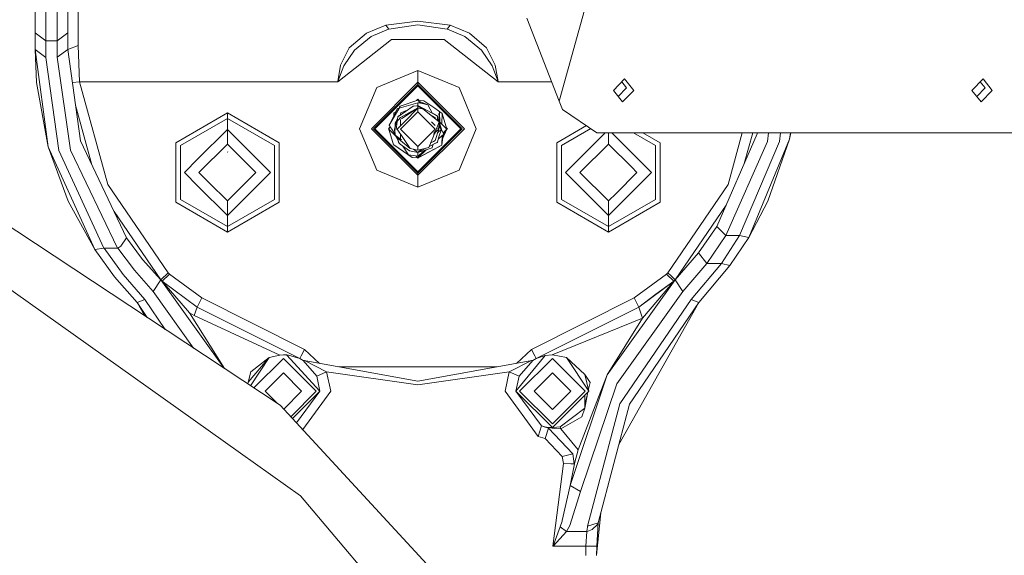
# Model space of a CAD drawing. Units: millimetres. Extents: x 717 to 8632, y -544 to 3643.
# Drawn here: x 2074 to 2344, y 1069 to 1216 of the extents above; entities that cross this region are included whole.
import ezdxf

# ---------------------------------------------------------------- set-up
doc = ezdxf.new("R2010")
doc.units = ezdxf.units.MM
doc.layers.add('1', color=7, linetype='Continuous', true_color=0xffffff)
doc.styles.add('blockfont', font='simplex.shx')
doc.dimstyles.get("Standard").update_dxf_attribs({"dimtxt": 0.18, "dimasz": 0.18, "dimexe": 0.18, "dimexo": 0.0625, "dimgap": 0.09, "dimtad": 0, "dimtih": 1, "dimtoh": 1, "dimdec": 4, "dimzin": 0, "dimdsep": 46, "dimtxsty": 'Standard', "dimcen": 0.09, "dimadec": 0, "dimazin": 0, "dimtfac": 1, "dimtdec": 4, "dimtofl": 0, "dimtmove": 0, "dimatfit": 3, "dimfxl": 1, "dimtolj": 1, "dimtzin": 0, "dimarcsym": 0})

# ---------------------------------------------------------------- blocks, each defined once
blk = doc.blocks.new('_U3')
at = {"layer": '1', "color": 18, "lineweight": 35}
for p, q in [((3705, 1315), (3705, -5.765987)), ((1800, 164), (1800, -5.765987)), ((1800, -3.765987), (2699.020833, -3.765987)), ((3705, -3.765987), (2805.979167, -3.765987))]:
    blk.add_line(p, q, dxfattribs=at)
at = {"layer": '1', "color": 18, "lineweight": 13}
for p, q in [((2649.166667, -78.765987), (2624.166667, -78.765987)), ((2624.166667, -78.765987), (2624.166667, -172.515987)), ((2880.833333, -78.765987), (2855.833333, -78.765987)), ((2880.833333, -172.515987), (2880.833333, -78.765987)), ((2624.166667, -172.515987), (2649.166667, -172.515987)), ((2855.833333, -172.515987), (2880.833333, -172.515987))]:
    blk.add_line(p, q, dxfattribs=at)
at = {"layer": '1', "color": 18, "lineweight": 70}
for points in [[(1800, -3.765987), (1849.999951, 9.631473), (1850.000049, -17.163446)], [(3705, -3.765987), (3655.000049, -17.163446), (3654.999951, 9.631473)]]:
    blk.add_solid(points, dxfattribs=at)
at = {"layer": '1', "color": 18, "linetype": 'Continuous', "lineweight": 13, "char_height": 50, "attachment_point": 7, "line_spacing_factor": 0.903614, "style": 'blockfont'}
for s, insert in [('\\W1.1795;75', (2703.170833, -42.66182)), ('\\W1.1591;1905', (2648.691667, -164.53682))]:
    blk.add_mtext(s, dxfattribs=dict(at, insert=insert))
blk = doc.blocks.new('_U4')
at = {"layer": '1', "color": 18, "lineweight": 35}
for p, q in [((8394.900281, 1012.699971), (8394.900281, -505.765987)), ((976.750095, 985.471437), (976.750095, -505.765987)), ((976.750095, -503.765987), (4605.106438, -503.765987)), ((8394.900281, -503.765987), (4766.543938, -503.765987))]:
    blk.add_line(p, q, dxfattribs=at)
at = {"layer": '1', "color": 18, "lineweight": 70}
for points in [[(976.750095, -503.765987), (1026.750046, -490.368527), (1026.750144, -517.163446)], [(8394.900281, -503.765987), (8344.900331, -517.163446), (8344.900232, -490.368527)]]:
    blk.add_solid(points, dxfattribs=at)
at = {"layer": '1', "color": 18, "linetype": 'Continuous', "lineweight": 13, "insert": (4609.256438, -542.66182), "char_height": 50, "attachment_point": 7, "line_spacing_factor": 0.903614, "style": 'blockfont'}
blk.add_mtext('\\W1.1836;OAL', dxfattribs=at)

msp = doc.modelspace()

# ---------------------------------------------------------------- linework, layer by layer
at = {"layer": '1', "color": 18, "linetype": 'Continuous', "lineweight": 13}
for p, q in [((2237.783793, 1251.796724), (2221.726139, 1193.639407)), ((2078.000028, 1212.448845), (2078.000028, 1235.843057)), ((2081.000049, 1210.189472), (2081.000049, 1234.307284)), ((2084.099967, 1210.189472), (2084.099967, 1231.625313)), ((2086.999853, 1212.373505), (2086.999853, 1233.18767)), ((2089.79984, 1208.911429), (2089.79984, 1223.999987)), ((2183.001478, 1215.589295), (2174.181659, 1214.464793)), ((2183.001478, 1215.589295), (2191.818197, 1214.464793)), ((2212.846477, 1216.436873), (2221.726139, 1193.639407)), ((2079.499919, 1211.319099), (2078.000028, 1212.448845)), ((2078.000028, 1207.801352), (2078.000028, 1212.448845)), ((2086.999853, 1212.373505), (2084.099967, 1210.189472)), ((2086.999853, 1207.801352), (2086.999853, 1212.373505)), ((2168.853481, 1212.356696), (2164.164026, 1208.281527)), ((2174.181659, 1214.464793), (2168.853481, 1212.356696)), ((2170.157392, 1211.38979), (2174.932678, 1213.402996)), ((2174.181659, 1214.464793), (2175.021608, 1213.440428)), ((2174.932678, 1213.402996), (2175.021608, 1213.440428)), ((2175.021608, 1213.440428), (2183.001239, 1214.580069)), ((2190.978487, 1213.440428), (2183.000643, 1214.579984)), ((2190.978487, 1213.440428), (2183.001239, 1214.580069)), ((2191.818197, 1214.464793), (2190.978487, 1213.440428)), ((2191.067178, 1213.402996), (2190.978487, 1213.440428)), ((2191.067178, 1213.402996), (2195.842464, 1211.38979)), ((2191.818197, 1214.464793), (2197.146614, 1212.356696)), ((2201.83583, 1208.281527), (2197.146614, 1212.356696)), ((2081.000049, 1210.189472), (2079.499919, 1211.319099)), ((2081.000049, 1205.61708), (2081.000049, 1210.189472)), ((2084.099967, 1210.189472), (2081.000049, 1210.189472)), ((2084.099967, 1205.688725), (2084.099967, 1210.189472)), ((2175.77811, 1210.536013), (2161.015232, 1199.000011)), ((2170.157392, 1211.38979), (2165.569503, 1207.65544)), ((2175.77811, 1210.536013), (2190.221746, 1210.536013)), ((2204.984624, 1199.000011), (2190.221746, 1210.536013)), ((2195.842464, 1211.38979), (2200.430353, 1207.65544)), ((2078.410823, 1198.746453), (2078.000028, 1207.801352)), ((2081.623514, 1181.12577), (2078.000028, 1207.801352)), ((2079.499919, 1206.709156), (2078.000028, 1207.801352)), ((2086.999853, 1207.801352), (2084.099967, 1205.688725)), ((2089.79984, 1208.911429), (2086.999853, 1207.801352)), ((2090.517957, 1182.743202), (2086.999853, 1207.801352)), ((2090.2402, 1199.000011), (2089.79984, 1208.911429)), ((2164.164026, 1208.281527), (2161.799152, 1203.551898)), ((2165.569503, 1207.65544), (2162.684162, 1203.345905)), ((2200.430353, 1207.65544), (2203.315694, 1203.345905)), ((2204.200943, 1203.551898), (2201.83583, 1208.281527)), ((2079.499919, 1206.709156), (2081.000049, 1205.61708)), ((2084.514816, 1180.159698), (2081.000049, 1205.61708)), ((2087.730129, 1180.236111), (2084.099967, 1205.688725)), ((2161.017377, 1199.033747), (2161.799152, 1203.551898)), ((2162.684162, 1203.345905), (2161.024768, 1199.033389)), ((2183.000047, 1202.082048), (2171.68494, 1197.395096)), ((2194.315155, 1197.395096), (2183.000047, 1202.082048)), ((2183.000047, 1198.855171), (2183.000047, 1202.082048)), ((2203.315694, 1203.345905), (2204.975088, 1199.033389)), ((2204.982717, 1199.033747), (2204.200943, 1203.551898)), ((2081.623514, 1181.12577), (2078.410823, 1198.746453)), ((2090.2402, 1199.000011), (2088.263377, 1198.801736)), ((2090.2402, 1199.000011), (2097.957332, 1170.755039)), ((2161.015232, 1199.000011), (2090.2402, 1199.000011)), ((2161.015232, 1199.000011), (2161.017377, 1199.033747)), ((2161.015232, 1199.000011), (2161.024768, 1199.033389)), ((2183.000047, 1198.855171), (2170.224864, 1186.079989)), ((2183.000047, 1198.855171), (2183.000047, 1198.233853)), ((2195.77523, 1186.079989), (2183.000047, 1198.855171)), ((2204.984624, 1199.000011), (2204.975088, 1199.033389)), ((2204.984624, 1199.000011), (2204.982717, 1199.033747)), ((2204.984624, 1199.000011), (2219.638172, 1199.000011)), ((2239.659269, 1199.749837), (2236.604173, 1196.59842)), ((2240.212162, 1197.293053), (2238.890226, 1198.956548)), ((2239.659269, 1199.749837), (2242.163618, 1196.59842)), ((2337.958772, 1199.748049), (2334.903677, 1196.596632)), ((2337.189763, 1198.954795), (2338.511903, 1197.291265)), ((2337.958772, 1199.748049), (2340.463359, 1196.596632)), ((2166.997869, 1186.079989), (2171.68494, 1197.395096)), ((2170.845945, 1186.079989), (2183.000047, 1198.233853)), ((2171.201665, 1186.079989), (2183.000047, 1197.878251)), ((2183.000047, 1198.233853), (2183.000047, 1197.878251)), ((2183.000047, 1198.233853), (2195.153911, 1186.079989)), ((2183.000047, 1197.878251), (2194.798191, 1186.079989)), ((2194.315155, 1197.395096), (2199.001987, 1186.079989)), ((2236.604173, 1196.59842), (2239.10876, 1193.447123)), ((2237.926286, 1194.934924), (2240.212162, 1197.293053)), ((2242.163618, 1196.59842), (2239.10876, 1193.447123)), ((2334.903677, 1196.596632), (2337.408264, 1193.445216)), ((2336.225789, 1194.933074), (2338.511903, 1197.291265)), ((2340.463359, 1196.596632), (2337.408264, 1193.445216)), ((2183.000047, 1193.93755), (2178.166111, 1192.295919)), ((2182.628914, 1193.811511), (2183.000047, 1194.182644)), ((2183.000047, 1194.182644), (2183.272512, 1193.910172)), ((2183.000047, 1193.93755), (2183.270175, 1193.667183)), ((2183.000047, 1193.93755), (2183.270175, 1193.667183)), ((2184.579093, 1193.778882), (2183.000047, 1193.93755)), ((2183.270175, 1193.667183), (2185.755212, 1192.641983)), ((2183.828449, 1193.108937), (2183.270175, 1193.667183)), ((2187.625844, 1191.691766), (2184.579093, 1193.778882)), ((2184.579093, 1193.778882), (2184.758861, 1193.655739)), ((2184.758861, 1193.655739), (2184.817084, 1193.615851)), ((2221.726139, 1193.639407), (2222.605665, 1191.402445)), ((2093.605894, 1176.205064), (2089.14208, 1192.543064)), ((2177.380965, 1190.939548), (2175.132949, 1187.055955)), ((2176.90214, 1190.684076), (2175.132949, 1187.055955)), ((2176.40682, 1190.419803), (2176.916449, 1190.713421)), ((2176.90214, 1190.684076), (2176.40682, 1190.419803)), ((2177.323301, 1191.547761), (2176.916449, 1190.713421)), ((2177.911956, 1191.856871), (2177.323301, 1191.547761)), ((2177.911956, 1191.856871), (2177.417006, 1191.001812)), ((2181.655366, 1192.296992), (2177.518327, 1189.378152)), ((2177.600107, 1191.056469), (2177.571999, 1191.041473)), ((2177.599237, 1191.106803), (2177.62841, 1191.123611)), ((2177.828748, 1191.760669), (2178.166111, 1192.295919)), ((2177.911956, 1191.856871), (2177.828748, 1191.760669)), ((2177.972515, 1192.051421), (2177.865226, 1191.860328)), ((2177.865226, 1191.860328), (2177.890022, 1191.744218)), ((2183.000047, 1193.240652), (2177.890022, 1191.744218)), ((2177.911956, 1191.856871), (2177.890022, 1191.744218)), ((2177.911956, 1191.856871), (2178.166111, 1192.295919)), ((2178.166111, 1192.295919), (2177.972515, 1192.051421)), ((2183.000047, 1190.76253), (2178.237398, 1185.999999)), ((2183.000047, 1191.801319), (2178.252895, 1189.182291)), ((2178.252895, 1189.182291), (2183.000047, 1191.715012)), ((2178.252895, 1189.182291), (2183.000047, 1191.715012)), ((2180.082077, 1191.186976), (2178.33348, 1190.436731)), ((2183.000047, 1191.801319), (2178.520178, 1188.833549)), ((2179.302175, 1188.017259), (2183.000047, 1191.715012)), ((2181.655366, 1192.296992), (2182.726104, 1192.376385)), ((2183.000047, 1192.396651), (2182.726104, 1192.376385)), ((2183.000047, 1192.438851), (2182.881184, 1192.387857)), ((2183.000047, 1192.438851), (2182.908194, 1192.389856)), ((2183.000047, 1192.438851), (2182.908215, 1192.389857)), ((2182.931096, 1192.39155), (2183.000047, 1192.438851)), ((2183.000047, 1192.438851), (2182.954474, 1192.393279)), ((2183.000047, 1193.240652), (2183.359344, 1193.222652)), ((2183.000047, 1193.240652), (2183.000047, 1192.438851)), ((2183.000047, 1192.438851), (2186.72229, 1190.452863)), ((2183.000047, 1192.438851), (2183.11319, 1192.325707)), ((2183.000047, 1192.438851), (2184.749324, 1191.505561)), ((2183.000047, 1192.396651), (2184.342105, 1191.555152)), ((2183.000047, 1191.801319), (2183.000047, 1192.396651)), ((2183.000047, 1191.801319), (2184.342105, 1191.555152)), ((2183.000047, 1191.715012), (2183.000047, 1190.76253)), ((2184.342105, 1191.555152), (2183.000047, 1191.715012)), ((2183.000047, 1191.715012), (2184.342105, 1191.555152)), ((2187.762458, 1185.999999), (2183.000047, 1190.76253)), ((2183.359344, 1193.222652), (2183.471878, 1193.195353)), ((2185.755212, 1192.641983), (2183.471878, 1193.195353)), ((2188.836534, 1187.950859), (2184.342105, 1191.555152)), ((2184.749324, 1191.505561), (2187.72455, 1189.91817)), ((2185.755212, 1192.641983), (2187.017341, 1190.295492)), ((2187.625844, 1191.691766), (2189.646204, 1190.307508)), ((2188.95932, 1187.784086), (2188.927133, 1190.763245)), ((2222.605665, 1191.402445), (2232.054908, 1184.999953)), ((2130.759914, 1190.423141), (2116.606433, 1182.251582)), ((2117.891748, 1181.509505), (2130.759914, 1188.938985)), ((2130.759914, 1190.423141), (2144.913633, 1182.251582)), ((2130.759914, 1188.938985), (2130.759914, 1190.423141)), ((2130.759914, 1188.938985), (2143.628318, 1181.509505)), ((2130.759914, 1185.891042), (2130.759914, 1188.938985)), ((2176.398851, 1189.651969), (2176.405866, 1190.322409)), ((2176.40682, 1190.419803), (2176.405866, 1190.322409)), ((2177.421768, 1188.731919), (2176.77613, 1187.650333)), ((2177.318042, 1188.037172), (2176.991708, 1185.851414)), ((2177.028139, 1187.845121), (2178.252895, 1189.182291)), ((2177.421768, 1188.731919), (2177.028139, 1187.845121)), ((2179.302175, 1188.017259), (2177.284915, 1185.999999)), ((2177.432087, 1188.800981), (2177.398479, 1188.692905)), ((2177.421768, 1188.731919), (2177.518327, 1189.378152)), ((2177.651603, 1189.506898), (2177.637774, 1189.462426)), ((2178.309529, 1189.936375), (2177.651603, 1189.585338)), ((2178.068836, 1189.808021), (2177.651603, 1189.585338)), ((2177.651603, 1189.506898), (2177.651603, 1189.585338)), ((2177.651603, 1189.506898), (2177.651603, 1189.472183)), ((2178.068836, 1189.808021), (2178.309859, 1189.936608)), ((2178.33348, 1190.436731), (2178.111154, 1189.830598)), ((2178.252895, 1189.182291), (2178.252895, 1189.112554)), ((2178.252895, 1186.967979), (2178.252895, 1188.656483)), ((2178.252895, 1186.967979), (2178.252895, 1188.656483)), ((2186.414406, 1189.893278), (2187.746961, 1189.182291)), ((2186.697204, 1188.017736), (2187.740151, 1186.974789)), ((2186.780728, 1190.421684), (2188.348253, 1189.585338)), ((2187.72455, 1189.91817), (2188.348253, 1189.585338)), ((2187.746961, 1189.182291), (2187.746961, 1189.112554)), ((2187.746961, 1189.112554), (2187.746961, 1188.842664)), ((2187.746961, 1188.842664), (2187.767484, 1188.808181)), ((2187.755405, 1188.817868), (2187.746961, 1188.842664)), ((2187.813711, 1189.870591), (2188.189943, 1189.669857)), ((2188.189943, 1189.669857), (2188.348253, 1189.585338)), ((2188.836534, 1187.950859), (2188.191373, 1186.366568)), ((2188.348253, 1189.506898), (2188.348253, 1189.585338)), ((2188.348253, 1189.506898), (2188.348253, 1189.090262)), ((2188.348253, 1189.506898), (2188.830664, 1187.955567)), ((2188.41016, 1188.914832), (2188.348253, 1189.506898)), ((2188.348253, 1188.342435), (2188.348253, 1189.090262)), ((2188.716316, 1188.047268), (2188.348253, 1189.090262)), ((2188.446321, 1188.263789), (2188.348253, 1189.090262)), ((2188.714941, 1185.999999), (2188.836534, 1187.950859)), ((2188.95932, 1187.784086), (2188.724477, 1190.282593)), ((2188.762364, 1188.175207), (2190.937479, 1185.999999)), ((2188.835798, 1187.939056), (2189.438779, 1185.999999)), ((2189.683158, 1190.282235), (2189.529774, 1187.407764)), ((2189.646204, 1190.307508), (2189.683158, 1190.282235)), ((2189.683158, 1190.282235), (2190.937479, 1185.999999)), ((2130.759914, 1185.891042), (2122.692783, 1177.823911)), ((2138.827045, 1177.823911), (2130.759914, 1185.891042)), ((2130.759914, 1181.890497), (2130.759914, 1185.891042)), ((2171.68494, 1174.764881), (2166.997869, 1186.079989)), ((2183.000047, 1173.304806), (2170.224864, 1186.079989)), ((2170.845945, 1186.079989), (2183.000047, 1173.926125)), ((2171.201665, 1186.079989), (2183.000047, 1174.281726)), ((2174.897392, 1186.079989), (2175.23243, 1186.415027)), ((2174.897392, 1186.079989), (2175.097586, 1185.879797)), ((2175.062377, 1185.999999), (2175.354657, 1186.713332)), ((2175.062377, 1185.999999), (2175.407926, 1186.631011)), ((2175.062377, 1185.999999), (2175.172861, 1186.355458)), ((2175.062377, 1185.999999), (2176.316698, 1181.717763)), ((2176.892461, 1184.170072), (2175.062377, 1185.999999)), ((2175.132949, 1187.055955), (2175.605733, 1186.325321)), ((2175.862033, 1185.928831), (2175.605733, 1186.325321)), ((2176.754478, 1184.549289), (2175.862033, 1185.928831)), ((2176.066587, 1187.41858), (2176.066374, 1187.430182)), ((2176.774518, 1186.686382), (2176.561077, 1185.999999)), ((2176.774518, 1186.686382), (2176.561077, 1185.999999)), ((2176.561077, 1185.999999), (2176.705011, 1186.143941)), ((2176.659054, 1185.902016), (2176.561077, 1185.999999)), ((2176.655203, 1185.881744), (2176.561077, 1185.999999)), ((2176.64857, 1185.718649), (2176.561077, 1185.999999)), ((2176.659054, 1185.902016), (2176.561077, 1185.999999)), ((2176.571567, 1185.633788), (2176.561077, 1185.999999)), ((2176.571567, 1185.633788), (2176.686617, 1185.298561)), ((2176.680048, 1186.012516), (2176.640708, 1185.80545)), ((2176.770647, 1184.370766), (2176.640708, 1185.80545)), ((2176.680048, 1186.012516), (2177.028139, 1187.845121)), ((2176.774221, 1186.508312), (2176.77613, 1187.650333)), ((2177.284915, 1185.999999), (2179.019887, 1183.437953)), ((2183.000047, 1181.237469), (2178.237398, 1185.999999)), ((2183.000047, 1174.281726), (2194.798191, 1186.079989)), ((2183.000047, 1173.926125), (2195.153911, 1186.079989)), ((2183.000047, 1173.304806), (2195.77523, 1186.079989)), ((2187.762458, 1185.999999), (2183.000047, 1181.237469)), ((2187.878807, 1185.59886), (2185.970266, 1180.911432)), ((2188.281257, 1185.566197), (2187.244627, 1184.529723)), ((2187.381622, 1184.918693), (2187.878807, 1185.59886)), ((2187.746961, 1182.887445), (2188.714941, 1185.999999)), ((2187.878807, 1185.59886), (2188.191373, 1186.366568)), ((2188.236806, 1186.478134), (2188.236833, 1186.478107)), ((2188.714941, 1185.999999), (2188.281257, 1185.566197)), ((2189.438779, 1185.999999), (2188.388202, 1184.949367)), ((2188.445102, 1186.269838), (2188.714941, 1185.999999)), ((2189.438779, 1185.999999), (2188.757409, 1186.68137)), ((2189.438779, 1185.999999), (2188.775065, 1183.86571)), ((2188.783559, 1187.100928), (2189.438779, 1185.999999)), ((2189.438779, 1185.999999), (2188.823595, 1187.743268)), ((2189.398208, 1185.869536), (2189.528425, 1185.62747)), ((2189.528425, 1185.62747), (2190.087039, 1184.589277)), ((2190.937479, 1185.999999), (2189.763841, 1183.330699)), ((2190.937479, 1185.999999), (2189.891034, 1184.953555)), ((2190.937479, 1185.999999), (2189.938066, 1184.866146)), ((2190.937479, 1185.999999), (2189.979513, 1184.334169)), ((2190.937479, 1185.999999), (2190.016555, 1184.720273)), ((2190.835994, 1186.346467), (2191.102464, 1186.079989)), ((2190.87078, 1185.848301), (2191.102464, 1186.079989)), ((2190.937479, 1185.999999), (2190.892314, 1185.869835)), ((2190.937479, 1185.999999), (2190.899144, 1185.876666)), ((2190.937479, 1185.999999), (2190.899144, 1185.876666)), ((2199.001987, 1186.079989), (2194.315155, 1174.764881)), ((2229.198711, 1186.935216), (2221.086462, 1182.251582)), ((2222.371776, 1181.509505), (2230.381382, 1186.133878)), ((2103.076417, 1156.152973), (2090.517957, 1182.743202)), ((2176.770647, 1184.370766), (2177.566488, 1183.059583)), ((2176.770647, 1184.370766), (2178.252895, 1182.817707)), ((2178.495128, 1183.039198), (2176.770647, 1184.370766)), ((2177.310012, 1183.482138), (2177.644212, 1182.508359)), ((2177.651603, 1182.49322), (2177.379858, 1183.367063)), ((2177.566488, 1183.059583), (2177.686412, 1182.363282)), ((2177.632395, 1182.676914), (2177.651603, 1182.49322)), ((2177.651603, 1182.49322), (2177.651603, 1182.565389)), ((2178.252895, 1184.570577), (2178.252895, 1182.887445)), ((2178.252895, 1182.817707), (2178.252895, 1184.570577)), ((2178.252895, 1182.817707), (2178.252895, 1182.887445)), ((2180.878599, 1180.693398), (2178.252895, 1182.817707)), ((2178.511325, 1183.026693), (2178.495128, 1183.039198)), ((2178.513158, 1183.028175), (2178.495128, 1183.039198)), ((2180.878599, 1180.693398), (2179.019887, 1183.437953)), ((2187.25105, 1182.553063), (2186.38587, 1182.091455)), ((2187.25105, 1182.553063), (2187.746961, 1182.817707)), ((2187.746961, 1182.887445), (2187.746961, 1182.817707)), ((2188.762372, 1183.824893), (2188.348253, 1182.49322)), ((2189.42662, 1184.026609), (2188.608316, 1183.329497)), ((2190.087039, 1184.589277), (2189.42662, 1184.026609)), ((2189.59399, 1181.67759), (2189.874554, 1184.408242)), ((2189.62004, 1184.1914), (2189.59399, 1181.67759)), ((2189.979513, 1184.334169), (2189.856226, 1184.229859)), ((2189.924242, 1184.891839), (2189.935112, 1184.997632)), ((2234.348853, 1184.999953), (2227.172811, 1177.823911)), ((2232.054908, 1184.999953), (2386.213941, 1184.999953)), ((2235.239942, 1181.890497), (2235.239942, 1184.999953)), ((2243.307073, 1177.823911), (2236.131032, 1184.999953)), ((2242.062635, 1184.999953), (2248.108346, 1181.509505)), ((2244.633289, 1184.999953), (2249.393661, 1182.251582)), ((2276.007373, 1184.656272), (2264.999826, 1159.303794)), ((2267.45363, 1156.815181), (2278.812129, 1182.566891)), ((2268.042524, 1170.755039), (2271.93454, 1184.999953)), ((2271.211107, 1156.815181), (2282.117088, 1182.566891)), ((2272.489063, 1176.552933), (2274.796998, 1184.999953)), ((2273.696382, 1156.263719), (2284.928043, 1183.205376)), ((2276.007373, 1184.656272), (2276.051811, 1184.999953)), ((2278.812129, 1182.566891), (2279.131693, 1184.999953)), ((2284.928043, 1183.205376), (2278.94326, 1166.216502)), ((2282.425795, 1184.999953), (2282.117088, 1182.566891)), ((2284.928043, 1183.205376), (2285.152184, 1184.999953)), ((2284.928043, 1183.205376), (2285.235398, 1184.999953)), ((2036.493261, 1182.082305), (2145.25028, 1110.202442)), ((2081.623514, 1181.12577), (2087.054927, 1166.220317)), ((2094.405611, 1152.919898), (2081.623514, 1181.12577)), ((2096.885164, 1153.284321), (2084.514816, 1180.159698)), ((2087.730129, 1180.236111), (2100.638826, 1153.299461)), ((2116.606433, 1182.251582), (2116.606433, 1165.908466)), ((2117.891748, 1166.650544), (2117.891748, 1181.509505)), ((2130.759914, 1181.890497), (2122.94956, 1174.080024)), ((2138.570507, 1174.080024), (2130.759914, 1181.890497)), ((2143.628318, 1181.509505), (2143.628318, 1166.650544)), ((2144.913633, 1165.908466), (2144.913633, 1182.251582)), ((2176.353652, 1181.692491), (2176.316698, 1181.717763)), ((2177.845199, 1180.670748), (2176.353652, 1181.692491)), ((2181.420763, 1178.221236), (2176.353652, 1181.692491)), ((2177.651603, 1182.486727), (2177.644212, 1182.508359)), ((2177.651603, 1182.49322), (2177.651603, 1182.414661)), ((2177.68019, 1182.399409), (2177.651603, 1182.414661)), ((2177.68019, 1182.399408), (2177.651603, 1182.414661)), ((2177.830417, 1182.175288), (2177.686412, 1182.363282)), ((2177.701194, 1182.341585), (2177.699715, 1182.345916)), ((2177.704267, 1182.339973), (2177.701194, 1182.341585)), ((2178.106029, 1181.815753), (2177.830417, 1182.175288)), ((2181.420763, 1178.221236), (2177.845199, 1180.670748)), ((2180.66426, 1179.999719), (2178.106029, 1181.815753)), ((2180.385549, 1178.936372), (2178.8768, 1181.268599)), ((2183.000047, 1179.561148), (2180.66426, 1179.999719)), ((2183.000047, 1180.210004), (2180.878599, 1180.693398)), ((2183.000047, 1179.561148), (2181.807726, 1180.481687)), ((2183.000047, 1178.062568), (2189.229209, 1181.386123)), ((2183.000047, 1180.210004), (2183.000047, 1181.237469)), ((2183.000047, 1180.210004), (2185.970266, 1180.911432)), ((2183.000047, 1179.561148), (2185.182034, 1180.725288)), ((2183.849506, 1180.410607), (2183.000047, 1179.561148)), ((2183.000047, 1178.062568), (2185.248051, 1180.310456)), ((2183.000047, 1178.062568), (2185.248051, 1180.310456)), ((2184.946423, 1180.209909), (2183.000047, 1178.551684)), ((2183.98257, 1180.085311), (2183.000047, 1179.561148)), ((2184.396703, 1180.02666), (2183.000047, 1179.561148)), ((2189.593036, 1181.580196), (2183.427293, 1178.290496)), ((2183.98257, 1180.085311), (2185.182055, 1180.725293)), ((2186.863143, 1180.848847), (2184.396703, 1180.02666)), ((2188.348253, 1182.414661), (2186.071925, 1181.200072)), ((2186.967809, 1181.278119), (2186.863143, 1180.848847)), ((2187.196307, 1181.800001), (2186.967809, 1181.278119)), ((2188.237627, 1182.355533), (2187.054002, 1181.724082)), ((2188.237627, 1182.355533), (2188.348253, 1182.414661)), ((2188.348253, 1182.49322), (2188.348253, 1182.414661)), ((2189.229209, 1181.386123), (2189.593036, 1181.580196)), ((2189.59399, 1181.67759), (2189.593036, 1181.580196)), ((2221.086462, 1182.251582), (2221.086462, 1165.908466)), ((2222.371776, 1166.650544), (2222.371776, 1181.509505)), ((2235.239942, 1181.890497), (2227.429349, 1174.080024)), ((2241.606277, 1175.52426), (2235.239942, 1181.890497)), ((2248.108346, 1181.509505), (2248.108346, 1166.650544)), ((2249.393661, 1165.908466), (2249.393661, 1182.251582)), ((2118.948896, 1174.080024), (2122.692783, 1177.823911)), ((2130.885799, 1179.669271), (2130.759914, 1179.795037)), ((2142.570932, 1174.080024), (2138.827045, 1177.823911)), ((2180.385549, 1178.936372), (2183.000047, 1178.551684)), ((2183.000047, 1178.062568), (2181.420763, 1178.221236)), ((2183.000047, 1178.062568), (2182.426549, 1178.636066)), ((2182.905424, 1178.072075), (2183.000047, 1177.977453)), ((2183.000047, 1178.551684), (2183.000047, 1179.561148)), ((2183.000047, 1178.062568), (2183.427293, 1178.290496)), ((2183.000047, 1177.977453), (2183.18249, 1178.159898)), ((2183.000047, 1178.062568), (2183.163058, 1178.140465)), ((2223.428924, 1174.080024), (2227.172811, 1177.823911)), ((2247.05096, 1174.080024), (2243.307073, 1177.823911)), ((2183.000047, 1170.078049), (2171.68494, 1174.764881)), ((2194.315155, 1174.764881), (2183.000047, 1170.078049)), ((2243.050535, 1174.080024), (2241.617375, 1175.513162)), ((2118.948896, 1174.080024), (2122.692783, 1170.336018)), ((2122.94956, 1174.080024), (2125.761538, 1171.268003)), ((2138.570507, 1174.080024), (2135.092727, 1170.602298)), ((2142.570932, 1174.080024), (2138.827045, 1170.336018)), ((2183.000047, 1173.926125), (2183.000047, 1174.281726)), ((2183.000047, 1173.304806), (2183.000047, 1173.926125)), ((2183.000047, 1173.304806), (2183.000047, 1170.078049)), ((2223.428924, 1174.080024), (2227.172811, 1170.336018)), ((2227.429349, 1174.080024), (2235.239942, 1166.269551)), ((2243.050535, 1174.080024), (2237.313082, 1168.342658)), ((2247.05096, 1174.080024), (2243.307073, 1170.336018)), ((2097.957332, 1170.755039), (2114.495952, 1146.592865)), ((2130.759914, 1162.269006), (2122.692783, 1170.336018)), ((2125.7616, 1171.26794), (2130.759914, 1166.269551)), ((2130.759914, 1162.269006), (2138.827045, 1170.336018)), ((2135.088979, 1170.59855), (2132.833053, 1168.342658)), ((2235.239942, 1162.269006), (2227.172811, 1170.336018)), ((2235.239942, 1162.269006), (2243.307073, 1170.336018)), ((2268.042524, 1170.755039), (2251.503904, 1146.592865)), ((2117.891748, 1166.650544), (2130.759914, 1159.221063)), ((2132.832984, 1168.342589), (2130.759914, 1166.269551)), ((2130.759914, 1159.221063), (2143.628318, 1166.650544)), ((2222.371776, 1166.650544), (2235.239942, 1159.221063)), ((2237.313012, 1168.342589), (2235.239942, 1166.269551)), ((2235.239942, 1159.221063), (2248.108346, 1166.650544)), ((2094.405611, 1152.919898), (2087.054927, 1166.220317)), ((2130.759914, 1157.736907), (2116.606433, 1165.908466)), ((2130.759914, 1166.269551), (2130.759914, 1162.269006)), ((2130.759914, 1157.736907), (2144.913633, 1165.908466)), ((2235.239942, 1157.736907), (2221.086462, 1165.908466)), ((2235.239942, 1166.269551), (2235.239942, 1162.269006)), ((2235.239942, 1157.736907), (2249.393661, 1165.908466)), ((2253.519971, 1144.649635), (2267.513944, 1165.094287)), ((2273.696382, 1156.263719), (2278.94326, 1166.216502)), ((2043.370445, 1161.727557), (2134.335954, 1097.08179)), ((2112.479885, 1144.649635), (2099.671608, 1163.362032)), ((2130.759914, 1162.269006), (2130.759914, 1159.221063)), ((2235.239942, 1162.269006), (2235.239942, 1159.221063)), ((2130.759914, 1159.221063), (2130.759914, 1157.736907)), ((2235.239942, 1159.221063), (2235.239942, 1157.736907)), ((2259.903152, 1152.02559), (2264.999826, 1159.303794)), ((2264.999826, 1159.303794), (2267.45363, 1156.815181)), ((2103.076417, 1156.152973), (2101.518352, 1153.849135)), ((2103.076417, 1156.152973), (2103.065689, 1156.169544)), ((2107.508619, 1150.251518), (2103.065689, 1156.169544)), ((2262.194593, 1149.080763), (2267.45363, 1156.815181)), ((2266.205032, 1149.080763), (2271.211107, 1156.815181)), ((2267.45363, 1156.815181), (2271.211107, 1156.815181)), ((2273.696382, 1156.263719), (2268.540819, 1148.529301)), ((2271.211107, 1156.815181), (2273.696382, 1156.263719)), ((2096.885164, 1153.284321), (2094.405611, 1152.919898)), ((2099.83011, 1145.435701), (2094.405611, 1152.919898)), ((2096.952159, 1153.299461), (2096.885164, 1153.284321)), ((2102.175195, 1146.098981), (2096.952159, 1153.299461)), ((2100.638826, 1153.299461), (2096.952159, 1153.299461)), ((2100.705822, 1153.315554), (2100.638826, 1153.299461)), ((2101.518352, 1153.849135), (2100.705822, 1153.315554)), ((2105.262239, 1147.250066), (2100.705822, 1153.315554)), ((2112.479885, 1144.649635), (2107.508619, 1150.251518)), ((2253.519971, 1144.649635), (2259.903152, 1152.02559)), ((2262.194593, 1149.080763), (2259.903152, 1152.02559)), ((2255.608041, 1141.469727), (2262.194593, 1149.080763)), ((2266.205032, 1149.080763), (2257.91188, 1139.248977)), ((2268.540819, 1148.529301), (2259.99995, 1138.403902)), ((2262.194593, 1149.080763), (2266.205032, 1149.080763)), ((2266.205032, 1149.080763), (2268.540819, 1148.529301)), ((2105.999906, 1138.403902), (2099.83011, 1145.435701)), ((2102.175195, 1146.098981), (2108.159978, 1139.278183)), ((2110.392053, 1141.469727), (2105.262239, 1147.250066)), ((2114.495952, 1146.592865), (2112.479885, 1144.649635)), ((2114.869316, 1146.203647), (2112.84395, 1144.270191)), ((2114.495952, 1146.592865), (2114.869316, 1146.203647)), ((2123.705823, 1139.664302), (2114.869316, 1146.203647)), ((2242.294033, 1139.664302), (2251.13054, 1146.203647)), ((2251.13054, 1146.203647), (2251.503904, 1146.592865)), ((2251.13054, 1146.203647), (2253.155906, 1144.270191)), ((2251.503904, 1146.592865), (2252.511938, 1145.62131)), ((2253.519971, 1144.649635), (2252.511938, 1145.62131)), ((2112.479885, 1144.649635), (2110.392053, 1141.469727)), ((2129.734864, 1120.456915), (2112.479885, 1144.649635)), ((2112.84395, 1144.270191), (2112.479885, 1144.649635)), ((2112.479885, 1144.649635), (2112.84395, 1144.270191)), ((2112.84395, 1144.270191), (2120.326002, 1135.555754)), ((2122.448881, 1137.162338), (2112.84395, 1144.270191)), ((2234.923084, 1118.575464), (2253.519971, 1144.649635)), ((2243.550975, 1137.162338), (2253.155906, 1144.270191)), ((2248.272378, 1140.656243), (2253.155906, 1144.270191)), ((2253.155906, 1144.270191), (2248.737295, 1139.037977)), ((2253.155906, 1144.270191), (2253.519971, 1144.649635)), ((2253.155906, 1144.270191), (2253.519971, 1144.649635)), ((2253.519971, 1144.649635), (2255.608041, 1141.469727)), ((2110.392053, 1141.469727), (2121.494465, 1125.903173)), ((2123.705823, 1139.664302), (2122.448881, 1137.162338)), ((2123.705823, 1139.664302), (2151.864965, 1125.517736)), ((2214.134891, 1125.517736), (2242.294033, 1139.664302)), ((2237.505872, 1116.089235), (2255.608041, 1141.469727)), ((2242.294033, 1139.664302), (2243.550975, 1137.162338)), ((2243.550975, 1137.162338), (2248.272378, 1140.656243)), ((2108.159978, 1139.278183), (2105.999906, 1138.403902)), ((2105.999906, 1138.403902), (2108.009532, 1134.815657)), ((2105.999906, 1138.403902), (2108.759246, 1134.320154)), ((2108.159978, 1139.278183), (2113.729748, 1131.035042)), ((2122.448881, 1137.162338), (2121.648986, 1134.86279)), ((2122.448881, 1137.162338), (2150.59181, 1123.023997)), ((2243.550975, 1137.162338), (2215.391834, 1123.015771)), ((2259.99995, 1138.403902), (2238.092634, 1099.440462)), ((2257.91188, 1139.248977), (2238.394697, 1110.576282)), ((2259.99995, 1138.403902), (2241.032798, 1110.539208)), ((2243.550975, 1137.162338), (2244.599302, 1134.137998)), ((2248.737295, 1139.037977), (2244.599302, 1134.137998)), ((2257.91188, 1139.248977), (2259.99995, 1138.403902)), ((2120.326002, 1135.555754), (2121.648986, 1134.86279)), ((2120.326002, 1135.555754), (2129.994, 1120.285646)), ((2121.648986, 1134.86279), (2145.121534, 1123.983989)), ((2244.599302, 1134.137998), (2219.772775, 1124.027381)), ((2244.599302, 1134.137998), (2234.923084, 1118.575464)), ((2142.225702, 1123.291025), (2136.438806, 1116.589198)), ((2142.225702, 1123.291025), (2137.113502, 1115.580214)), ((2142.225702, 1123.291025), (2137.148578, 1119.423042)), ((2145.121534, 1123.983989), (2142.225702, 1123.291025)), ((2145.121534, 1123.983989), (2146.120508, 1124.014745)), ((2146.120508, 1124.014745), (2146.99455, 1124.041567)), ((2146.99455, 1124.041567), (2147.52527, 1123.980651)), ((2146.99455, 1124.041567), (2156.119068, 1114.079962)), ((2147.52527, 1123.980651), (2150.59181, 1123.023997)), ((2150.608022, 1123.015771), (2150.97614, 1123.748551)), ((2151.864965, 1125.517736), (2150.97614, 1123.748551)), ((2151.864965, 1125.517736), (2156.003192, 1121.70902)), ((2217.897375, 1123.88135), (2209.881027, 1114.079962)), ((2209.996657, 1121.709013), (2214.134891, 1125.517736)), ((2214.134891, 1125.517736), (2215.023715, 1123.748551)), ((2215.023715, 1123.748551), (2215.391834, 1123.015771)), ((2215.391834, 1123.015771), (2217.897375, 1123.88135)), ((2217.897375, 1123.88135), (2219.772775, 1124.027381)), ((2219.772775, 1124.027381), (2219.876726, 1124.008308)), ((2223.774154, 1123.291025), (2219.876726, 1124.008308)), ((2223.774154, 1123.291025), (2229.881008, 1114.079962)), ((2223.774154, 1123.291025), (2228.787143, 1118.627558)), ((2146.119077, 1123.080025), (2138.020085, 1114.981033)), ((2146.119077, 1123.080025), (2155.118902, 1114.079962)), ((2150.608022, 1123.015771), (2150.59181, 1123.023997)), ((2151.514251, 1122.499595), (2150.608022, 1123.015771)), ((2150.608022, 1123.015771), (2151.514251, 1122.499595)), ((2151.514251, 1122.499595), (2155.232866, 1118.195663)), ((2151.900728, 1122.471342), (2151.514251, 1122.499595)), ((2157.966812, 1119.430433), (2151.900728, 1122.471342)), ((2152.241189, 1122.387896), (2151.900728, 1122.471342)), ((2183.000047, 1116.837273), (2152.241189, 1122.387896)), ((2161.301319, 1120.75294), (2204.698608, 1120.75294)), ((2183.000047, 1116.837273), (2213.758667, 1122.387896)), ((2214.099367, 1122.471342), (2208.033044, 1119.430433)), ((2214.485605, 1122.499595), (2210.767229, 1118.195663)), ((2219.881017, 1123.080025), (2210.880954, 1114.079962)), ((2213.758667, 1122.387896), (2214.099367, 1122.471342)), ((2214.099367, 1122.471342), (2214.485605, 1122.499595)), ((2215.391834, 1123.015771), (2214.485605, 1122.499595)), ((2215.391834, 1123.015771), (2214.485605, 1122.499595)), ((2219.881017, 1123.080025), (2228.880842, 1114.079962)), ((2137.148578, 1119.423042), (2136.438806, 1116.589198)), ((2146.119077, 1119.079957), (2141.118963, 1114.079962)), ((2146.119077, 1119.079957), (2151.118953, 1114.079962)), ((2157.966812, 1119.430433), (2155.232866, 1118.195663)), ((2156.119068, 1114.079962), (2155.232866, 1118.195663)), ((2157.966812, 1119.430433), (2183.000047, 1115.837345)), ((2157.966812, 1119.430433), (2159.11885, 1114.079962)), ((2208.033044, 1119.430433), (2183.000047, 1115.837345)), ((2208.033044, 1119.430433), (2206.881006, 1114.079962)), ((2210.767229, 1118.195663), (2208.033044, 1119.430433)), ((2210.767229, 1118.195663), (2209.881027, 1114.079962)), ((2219.881017, 1119.079957), (2214.880903, 1114.079962)), ((2219.881017, 1119.079957), (2224.880893, 1114.079962)), ((2224.707086, 1088.221798), (2234.923084, 1118.575464)), ((2230.194528, 1116.419802), (2228.787143, 1118.627558)), ((2229.881008, 1114.079962), (2228.787143, 1118.627558)), ((2232.060688, 1111.208369), (2234.923084, 1118.575464)), ((2136.372589, 1116.069899), (2136.438806, 1116.589198)), ((2227.561672, 1086.543093), (2237.505872, 1116.089235)), ((2230.194528, 1116.419802), (2229.755114, 1114.60335)), ((2141.118963, 1114.079962), (2144.502028, 1110.696977)), ((2151.118953, 1114.079962), (2146.205793, 1109.166685)), ((2155.118902, 1114.079962), (2148.125161, 1107.086129)), ((2156.119068, 1114.079962), (2148.605047, 1106.565942)), ((2156.119068, 1114.079962), (2149.724804, 1105.352148)), ((2159.11885, 1114.079962), (2151.396973, 1103.53955)), ((2206.881006, 1114.079962), (2215.961654, 1101.684819)), ((2209.881027, 1114.079962), (2219.881017, 1104.079972)), ((2209.881027, 1114.079962), (2216.866214, 1104.545245)), ((2210.880954, 1114.079962), (2219.881017, 1105.080018)), ((2214.880903, 1114.079962), (2219.881017, 1109.079967)), ((2224.880893, 1114.079962), (2219.881017, 1109.079967)), ((2229.881008, 1114.079962), (2219.881017, 1104.079972)), ((2228.880842, 1114.079962), (2219.881017, 1105.080018)), ((2229.449708, 1113.340864), (2228.742559, 1109.446059)), ((2228.759487, 1112.957011), (2228.742559, 1109.446059)), ((2229.449708, 1113.340864), (2228.747337, 1110.437104)), ((2229.881008, 1114.079962), (2228.759487, 1112.957011)), ((2229.547927, 1113.746882), (2229.449708, 1113.340864)), ((2145.25028, 1110.202442), (2207.695961, 1042.512587)), ((2226.921995, 1097.982655), (2232.059706, 1111.205843)), ((2229.512889, 1077.047715), (2238.394697, 1110.576282)), ((2232.401092, 1077.955613), (2241.032798, 1110.539208)), ((2221.999605, 1104.307065), (2228.742559, 1109.446059)), ((2227.934558, 1107.076893), (2222.21132, 1103.726516)), ((2227.934558, 1107.076893), (2228.742559, 1109.446059)), ((2215.961654, 1101.684819), (2216.866214, 1104.545245)), ((2216.866214, 1104.545245), (2217.211921, 1104.435931)), ((2217.226703, 1104.438672), (2216.866214, 1104.545245)), ((2216.866214, 1104.545245), (2218.758304, 1103.946934)), ((2216.866214, 1104.545245), (2217.21231, 1104.43584)), ((2217.211921, 1104.435931), (2217.657764, 1104.295025)), ((2217.226703, 1104.438672), (2217.770059, 1104.305396)), ((2217.657764, 1104.295025), (2217.72476, 1104.281078)), ((2217.657764, 1104.295025), (2218.758304, 1103.946934)), ((2218.280275, 1104.16759), (2217.72476, 1104.281078)), ((2217.770059, 1104.305396), (2218.237121, 1104.215989)), ((2221.999605, 1104.307065), (2220.145662, 1104.083548)), ((2222.21132, 1103.726516), (2221.999605, 1104.307065)), ((2215.961654, 1101.684819), (2217.853982, 1101.086626)), ((2218.758304, 1103.946934), (2217.853982, 1101.086626)), ((2218.237121, 1104.215989), (2219.622954, 1104.119798)), ((2219.881017, 1104.079972), (2218.237121, 1104.215989)), ((2218.253142, 1104.106712), (2218.253188, 1104.10666)), ((2220.385272, 1103.819142), (2218.280275, 1104.16759)), ((2218.758304, 1103.946934), (2225.443084, 1096.84516)), ((2219.881017, 1104.079972), (2220.145662, 1104.083548)), ((2219.901515, 1104.100466), (2219.901512, 1104.100466)), ((2220.145662, 1104.083548), (2220.005189, 1104.093282)), ((2222.21132, 1103.726516), (2220.385272, 1103.819142)), ((2226.921995, 1097.982655), (2222.21132, 1103.726516)), ((2217.853982, 1101.086626), (2222.533185, 1096.115241)), ((2150.81497, 1085.370789), (2134.335954, 1097.08179)), ((2225.443084, 1096.84516), (2222.533185, 1096.115241)), ((2225.443084, 1096.84516), (2225.8236, 1094.109664)), ((2226.046045, 1094.595323), (2226.56389, 1096.598039)), ((2226.921995, 1097.982655), (2226.56389, 1096.598039)), ((2222.886283, 1094.269047), (2220.029552, 1071.583162)), ((2222.533185, 1096.115241), (2222.886283, 1094.269047)), ((2222.904642, 1094.268093), (2222.886283, 1094.269047)), ((2224.921424, 1094.160567), (2222.904642, 1094.268093)), ((2226.046045, 1094.595323), (2224.707086, 1088.221798)), ((2224.921424, 1094.160567), (2225.438554, 1094.133029)), ((2225.8236, 1094.109664), (2225.438554, 1094.133029)), ((2225.8236, 1094.109664), (2226.046045, 1094.595323)), ((2224.707086, 1088.221798), (2222.580154, 1078.588853)), ((2224.707086, 1088.221798), (2227.561672, 1086.543093)), ((2150.81497, 1085.370789), (2219.575841, 1004.003058)), ((2227.561672, 1086.543093), (2224.661548, 1077.239166)), ((2232.000951, 1069.07697), (2233.116292, 1080.655403)), ((2222.522933, 1078.416), (2222.020824, 1076.896439)), ((2222.580154, 1078.588853), (2222.522933, 1078.416)), ((2224.661548, 1077.239166), (2223.696907, 1075.60874)), ((2229.512889, 1077.047715), (2232.401092, 1077.955613)), ((2232.276876, 1077.456484), (2230.814416, 1076.094995)), ((2232.401092, 1077.955613), (2232.031305, 1071.50806)), ((2232.276876, 1077.456484), (2232.401092, 1077.955613)), ((2220.036466, 1071.601878), (2222.020824, 1076.896439)), ((2223.696907, 1075.60874), (2220.042665, 1071.597586)), ((2222.020824, 1076.896439), (2223.696907, 1075.60874)), ((2223.696907, 1075.60874), (2229.296405, 1075.60874)), ((2229.032238, 1071.583162), (2229.296405, 1075.60874)), ((2229.296405, 1075.60874), (2229.299982, 1075.629363)), ((2229.296405, 1075.60874), (2229.35744, 1075.621257)), ((2229.299982, 1075.629363), (2229.387481, 1076.139341)), ((2230.814416, 1076.094995), (2229.35744, 1075.621257)), ((2229.387481, 1076.139341), (2229.494054, 1076.865444)), ((2229.494054, 1076.865444), (2229.512889, 1077.047715)), ((2220.036466, 1071.601878), (2220.029552, 1071.583162)), ((2220.029552, 1071.583162), (2220.042665, 1071.597586)), ((2220.029552, 1071.583162), (2229.032238, 1071.583162)), ((2229.032238, 1071.583162), (2229.000051, 1069.006572)), ((2229.032238, 1071.583162), (2232.031305, 1071.50806)), ((2232.031305, 1071.50806), (2232.000072, 1069.006572))]:
    msp.add_line(p, q, dxfattribs=at)

# ---------------------------------------------------------------- dimensions: what is measured, and where the dimension line sits
for base, p1, p2, text, override, picture, middle in [((3705, -3.765987), (1800, 164), (3705, 1315), '<>\\P[\\C18;\\H50.00;\\Fsimplex.shx;1905\\Fsimplex.shx;\\H50.00;\\C18; ]', {"dimtxt": 50, "dimasz": 50, "dimexe": 2, "dimexo": 0, "dimgap": 1.5, "dimtih": 1, "dimtoh": 1, "dimdec": 1, "dimlfac": 0.03937, "dimzin": 8, "dimdsep": 44, "dimlunit": 2, "dimtxsty": 'blockfont', "dimsah": 1, "dimse1": 0, "dimse2": 0, "dimsd1": 0, "dimsd2": 0, "dimclrd": 18, "dimclre": 18, "dimclrt": 18, "dimtol": 0, "dimtm": -0.1, "dimtfac": 1, "dimtdec": 2, "dimtofl": 1, "dimtmove": 0, "dimtzin": 8, "dimlwd": 35, "dimlwe": 35}, '_U3', (2752.5, -3.765987)), ((976.750095, -503.765987), (8394.900281, 1120.649996), (976.750095, 985.471437), '\\C18;OAL', {"dimtxt": 50, "dimasz": 50, "dimexe": 2, "dimexo": 0, "dimgap": 1.5, "dimtih": 1, "dimtoh": 1, "dimdec": 1, "dimlfac": 0.03937, "dimzin": 8, "dimdsep": 44, "dimlunit": 2, "dimpost": '', "dimtxsty": 'blockfont', "dimsah": 1, "dimse1": 0, "dimse2": 0, "dimsd1": 0, "dimsd2": 0, "dimclrd": 18, "dimclre": 18, "dimclrt": 18, "dimtol": 0, "dimtm": -0.1, "dimtfac": 1, "dimtdec": 2, "dimtofl": 1, "dimtmove": 0, "dimtzin": 8, "dimlwd": 35, "dimlwe": 35}, '_U4', (4685.825188, -503.765987))]:
    dim = msp.add_linear_dim(base=base, p1=p1, p2=p2, text=text, dimstyle='Standard', override=override, dxfattribs=at)
    dim.commit()
    dim.dimension.update_dxf_attribs({"geometry": picture, "text_midpoint": middle, "dimtype": 160})

doc.saveas('drawing.dxf')
